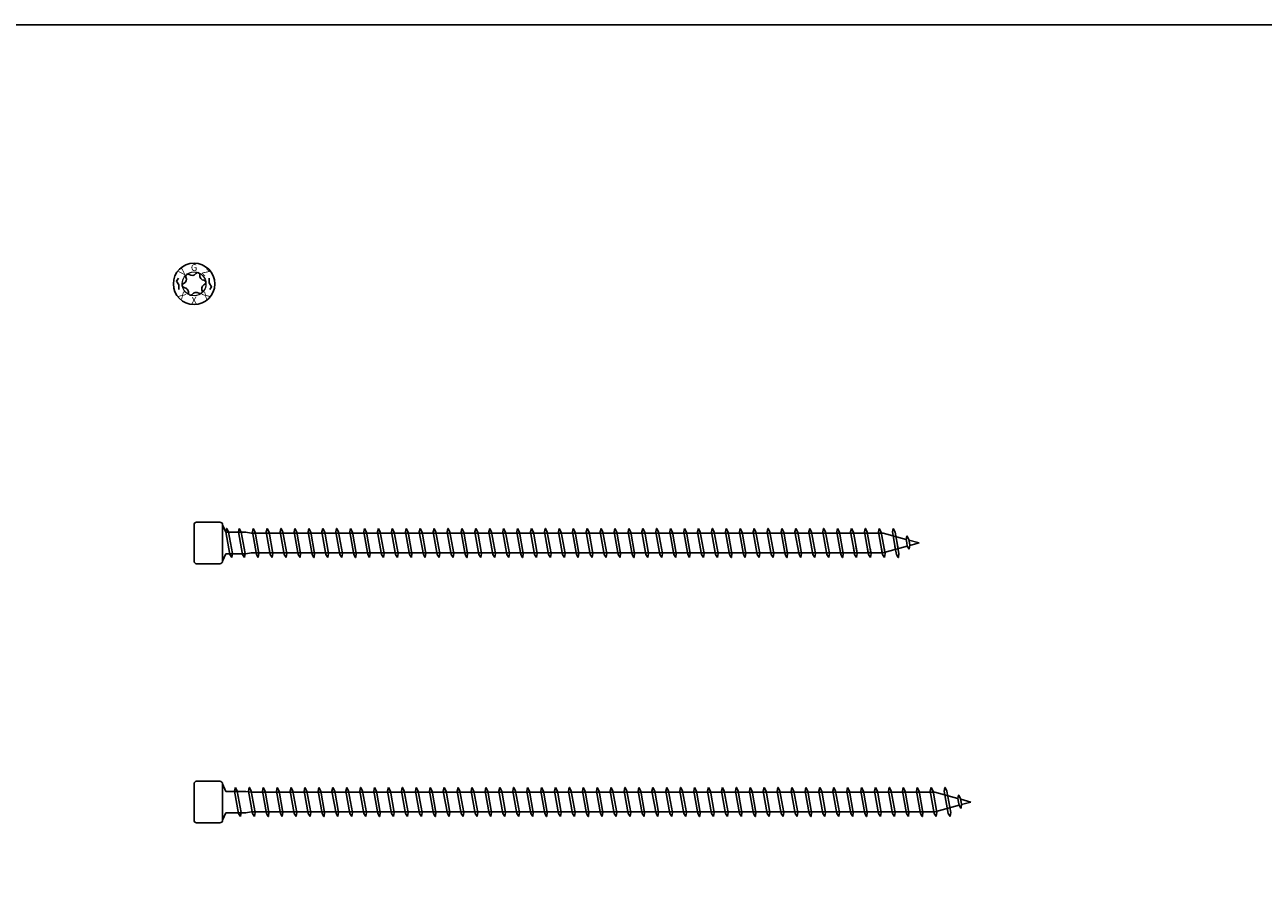
# Model space of a CAD drawing. Units: millimetres. Extents: x 0 to 4177, y -450 to 900.
# Drawn here: x 717 to 956, y 731 to 900 of the extents above; entities that cross this region are included whole.
import ezdxf
from ezdxf.enums import TextEntityAlignment as Align

# ---------------------------------------------------------------- set-up
doc = ezdxf.new("R2010")
doc.units = ezdxf.units.MM
doc.layers.add('_RB_product', color=7, linetype='Continuous')
doc.styles.add('hbs', font='simplex.shx', dxfattribs={"height": 3.5})

# ---------------------------------------------------------------- blocks, each defined once
blk = doc.blocks.new('*U52')
at = {"layer": '_RB_product'}
for p, q in [((0, 0), (0, 3.5)), ((0.5, 4), (5, 4)), ((6.14, 2.07), (5.5, 3.5)), ((5.5, 3.5), (5.5, 0)), ((6.29, 2.8), (6.14, 2.13)), ((6.29, 2.8), (6.31, 2.8)), ((6.31, 2.8), (6.67, 2.1)), ((8.72, 2.8), (8.57, 2.13)), ((8.72, 2.8), (8.74, 2.8)), ((8.74, 2.8), (9.1, 2.1)), ((11.41, 2.8), (11.26, 2.13)), ((11.41, 2.8), (11.42, 2.8)), ((11.42, 2.8), (11.79, 2.1)), ((14.1, 2.8), (13.94, 2.13)), ((14.1, 2.8), (14.11, 2.8)), ((14.11, 2.8), (14.47, 2.1)), ((16.78, 2.8), (16.63, 2.13)), ((16.78, 2.8), (16.79, 2.8)), ((16.79, 2.8), (17.16, 2.1)), ((19.47, 2.8), (19.32, 2.13)), ((19.47, 2.8), (19.48, 2.8)), ((19.48, 2.8), (19.84, 2.1)), ((22.15, 2.8), (22, 2.13)), ((22.15, 2.8), (22.17, 2.8)), ((22.17, 2.8), (22.53, 2.1)), ((24.84, 2.8), (24.69, 2.13)), ((24.84, 2.8), (24.85, 2.8)), ((24.85, 2.8), (25.22, 2.1)), ((27.53, 2.8), (27.38, 2.13)), ((27.53, 2.8), (27.54, 2.8)), ((27.54, 2.8), (27.9, 2.1)), ((30.21, 2.8), (30.06, 2.13)), ((30.21, 2.8), (30.23, 2.8)), ((30.23, 2.8), (30.59, 2.1)), ((32.9, 2.8), (32.75, 2.13)), ((32.9, 2.8), (32.91, 2.8)), ((32.91, 2.8), (33.28, 2.1)), ((35.59, 2.8), (35.43, 2.13)), ((35.59, 2.8), (35.6, 2.8)), ((35.6, 2.8), (35.96, 2.1)), ((38.27, 2.8), (38.12, 2.13)), ((38.27, 2.8), (38.28, 2.8)), ((38.28, 2.8), (38.65, 2.1)), ((40.96, 2.8), (40.81, 2.13)), ((40.96, 2.8), (40.97, 2.8)), ((40.97, 2.8), (41.33, 2.1)), ((43.64, 2.8), (43.49, 2.13)), ((43.64, 2.8), (43.66, 2.8)), ((43.66, 2.8), (44.02, 2.1)), ((46.33, 2.8), (46.18, 2.13)), ((46.33, 2.8), (46.34, 2.8)), ((46.34, 2.8), (46.71, 2.1)), ((49.02, 2.8), (48.87, 2.13)), ((49.02, 2.8), (49.03, 2.8)), ((49.03, 2.8), (49.39, 2.1)), ((51.7, 2.8), (51.55, 2.13)), ((51.7, 2.8), (51.72, 2.8)), ((51.72, 2.8), (52.08, 2.1)), ((54.39, 2.8), (54.24, 2.13)), ((54.39, 2.8), (54.4, 2.8)), ((54.4, 2.8), (54.77, 2.1)), ((57.08, 2.8), (56.92, 2.13)), ((57.08, 2.8), (57.09, 2.8)), ((57.09, 2.8), (57.45, 2.1)), ((59.76, 2.8), (59.61, 2.13)), ((59.76, 2.8), (59.77, 2.8)), ((59.77, 2.8), (60.14, 2.1)), ((62.45, 2.8), (62.3, 2.13)), ((62.45, 2.8), (62.46, 2.8)), ((62.46, 2.8), (62.82, 2.1)), ((65.13, 2.8), (64.98, 2.13)), ((65.13, 2.8), (65.15, 2.8)), ((65.15, 2.8), (65.51, 2.1)), ((67.82, 2.8), (67.67, 2.13)), ((67.82, 2.8), (67.83, 2.8)), ((67.83, 2.8), (68.2, 2.1)), ((70.51, 2.8), (70.36, 2.13)), ((70.51, 2.8), (70.52, 2.8)), ((70.52, 2.8), (70.88, 2.1)), ((73.19, 2.8), (73.04, 2.13)), ((73.19, 2.8), (73.21, 2.8)), ((73.21, 2.8), (73.57, 2.1)), ((75.88, 2.8), (75.73, 2.13)), ((75.88, 2.8), (75.89, 2.8)), ((75.89, 2.8), (76.26, 2.1)), ((78.57, 2.8), (78.41, 2.13)), ((78.57, 2.8), (78.58, 2.8)), ((78.58, 2.8), (78.94, 2.1)), ((81.25, 2.8), (81.1, 2.13)), ((81.25, 2.8), (81.26, 2.8)), ((81.26, 2.8), (81.63, 2.1)), ((83.94, 2.8), (83.79, 2.13)), ((83.94, 2.8), (83.95, 2.8)), ((83.95, 2.8), (84.31, 2.1)), ((86.62, 2.8), (86.47, 2.13)), ((86.62, 2.8), (86.64, 2.8)), ((86.64, 2.8), (87, 2.1)), ((89.31, 2.8), (89.16, 2.13)), ((89.31, 2.8), (89.32, 2.8)), ((89.32, 2.8), (89.69, 2.1)), ((92, 2.8), (91.85, 2.13)), ((92, 2.8), (92.01, 2.8)), ((92.01, 2.8), (92.37, 2.1)), ((94.68, 2.8), (94.53, 2.13)), ((94.68, 2.8), (94.7, 2.8)), ((94.7, 2.8), (95.06, 2.1)), ((97.37, 2.8), (97.22, 2.13)), ((97.37, 2.8), (97.38, 2.8)), ((97.38, 2.8), (97.74, 2.1)), ((100.06, 2.8), (99.9, 2.13)), ((100.06, 2.8), (100.07, 2.8)), ((100.07, 2.8), (100.43, 2.1)), ((102.74, 2.8), (102.59, 2.13)), ((102.74, 2.8), (102.75, 2.8)), ((102.75, 2.8), (103.12, 2.1)), ((105.43, 2.8), (105.28, 2.13)), ((105.43, 2.8), (105.44, 2.8)), ((105.44, 2.8), (105.8, 2.1)), ((108.11, 2.8), (107.96, 2.13)), ((108.11, 2.8), (108.13, 2.8)), ((108.13, 2.8), (108.49, 2.1)), ((110.8, 2.8), (110.65, 2.13)), ((110.8, 2.8), (110.81, 2.8)), ((110.81, 2.8), (111.18, 2.1)), ((113.49, 2.8), (113.34, 2.13)), ((113.49, 2.8), (113.5, 2.8)), ((113.5, 2.8), (113.86, 2.1)), ((116.17, 2.8), (116.02, 2.13)), ((116.17, 2.8), (116.19, 2.8)), ((116.19, 2.8), (116.55, 2.1)), ((118.86, 2.8), (118.71, 2.13)), ((118.86, 2.8), (118.87, 2.8)), ((118.87, 2.8), (119.23, 2.1)), ((121.54, 2.8), (121.39, 2.13)), ((121.54, 2.8), (121.56, 2.8)), ((121.56, 2.8), (121.92, 2.1)), ((124.23, 2.8), (124.08, 2.13)), ((124.23, 2.8), (124.24, 2.8)), ((124.24, 2.8), (124.61, 2.1)), ((126.92, 2.8), (126.77, 2.13)), ((126.92, 2.8), (126.93, 2.8)), ((126.93, 2.8), (127.29, 2.1)), ((129.6, 2.8), (129.45, 2.13)), ((129.6, 2.8), (129.62, 2.8)), ((129.62, 2.8), (129.98, 2.1)), ((132.29, 2.8), (132.14, 2.13)), ((132.29, 2.8), (132.3, 2.8)), ((132.3, 2.8), (132.67, 2.1)), ((134.98, 2.8), (134.82, 2.13)), ((134.98, 2.8), (134.99, 2.8)), ((134.99, 2.8), (135.35, 2.1)), ((0, 0), (0, -3.5)), ((6.14, 2.13), (6.92, -2.22)), ((10, 2.07), (6.14, 2.07)), ((6.67, 2.1), (7.41, -2.02)), ((8.57, 2.13), (9.35, -2.22)), ((9.1, 2.1), (9.84, -2.02)), ((11, 1.9), (10, 2.07)), ((133.02, 1.9), (11, 1.9)), ((11.26, 2.13), (12.03, -2.22)), ((11.79, 2.1), (12.52, -2.02)), ((13.94, 2.13), (14.72, -2.22)), ((14.47, 2.1), (15.21, -2.02)), ((16.63, 2.13), (17.41, -2.22)), ((17.16, 2.1), (17.89, -2.02)), ((19.32, 2.13), (20.09, -2.22)), ((19.84, 2.1), (20.58, -2.02)), ((22, 2.13), (22.78, -2.22)), ((22.53, 2.1), (23.27, -2.02)), ((24.69, 2.13), (25.47, -2.22)), ((25.22, 2.1), (25.95, -2.02)), ((27.38, 2.13), (28.15, -2.22)), ((27.9, 2.1), (28.64, -2.02)), ((30.06, 2.13), (30.84, -2.22)), ((30.59, 2.1), (31.32, -2.02)), ((32.75, 2.13), (33.52, -2.22)), ((33.28, 2.1), (34.01, -2.02)), ((35.43, 2.13), (36.21, -2.22)), ((35.96, 2.1), (36.7, -2.02)), ((38.12, 2.13), (38.9, -2.22)), ((38.65, 2.1), (39.38, -2.02)), ((40.81, 2.13), (41.58, -2.22)), ((41.33, 2.1), (42.07, -2.02)), ((43.49, 2.13), (44.27, -2.22)), ((44.02, 2.1), (44.76, -2.02)), ((46.18, 2.13), (46.96, -2.22)), ((46.71, 2.1), (47.44, -2.02)), ((48.87, 2.13), (49.64, -2.22)), ((49.39, 2.1), (50.13, -2.02)), ((51.55, 2.13), (52.33, -2.22)), ((52.08, 2.1), (52.81, -2.02)), ((54.24, 2.13), (55.01, -2.22)), ((54.77, 2.1), (55.5, -2.02)), ((56.92, 2.13), (57.7, -2.22)), ((57.45, 2.1), (58.19, -2.02)), ((59.61, 2.13), (60.39, -2.22)), ((60.14, 2.1), (60.87, -2.02)), ((62.3, 2.13), (63.07, -2.22)), ((62.82, 2.1), (63.56, -2.02)), ((64.98, 2.13), (65.76, -2.22)), ((65.51, 2.1), (66.25, -2.02)), ((67.67, 2.13), (68.44, -2.22)), ((68.2, 2.1), (68.93, -2.02)), ((70.36, 2.13), (71.13, -2.22)), ((70.88, 2.1), (71.62, -2.02)), ((73.04, 2.13), (73.82, -2.22)), ((73.57, 2.1), (74.3, -2.02)), ((75.73, 2.13), (76.5, -2.22)), ((76.26, 2.1), (76.99, -2.02)), ((78.41, 2.13), (79.19, -2.22)), ((78.94, 2.1), (79.68, -2.02)), ((81.1, 2.13), (81.88, -2.22)), ((81.63, 2.1), (82.36, -2.02)), ((83.79, 2.13), (84.56, -2.22)), ((84.31, 2.1), (85.05, -2.02)), ((86.47, 2.13), (87.25, -2.22)), ((87, 2.1), (87.74, -2.02)), ((89.16, 2.13), (89.93, -2.22)), ((89.69, 2.1), (90.42, -2.02)), ((91.85, 2.13), (92.62, -2.22)), ((92.37, 2.1), (93.11, -2.02)), ((94.53, 2.13), (95.31, -2.22)), ((95.06, 2.1), (95.79, -2.02)), ((97.22, 2.13), (97.99, -2.22)), ((97.74, 2.1), (98.48, -2.02)), ((99.9, 2.13), (100.68, -2.22)), ((100.43, 2.1), (101.17, -2.02)), ((102.59, 2.13), (103.37, -2.22)), ((103.12, 2.1), (103.85, -2.02)), ((105.28, 2.13), (106.05, -2.22)), ((105.8, 2.1), (106.54, -2.02)), ((107.96, 2.13), (108.74, -2.22)), ((108.49, 2.1), (109.23, -2.02)), ((110.65, 2.13), (111.42, -2.22)), ((111.18, 2.1), (111.91, -2.02)), ((113.34, 2.13), (114.11, -2.22)), ((113.86, 2.1), (114.6, -2.02)), ((116.02, 2.13), (116.8, -2.22)), ((116.55, 2.1), (117.28, -2.02)), ((118.71, 2.13), (119.48, -2.22)), ((119.23, 2.1), (119.97, -2.02)), ((121.39, 2.13), (122.17, -2.22)), ((121.92, 2.1), (122.66, -2.02)), ((124.08, 2.13), (124.86, -2.22)), ((124.61, 2.1), (125.34, -2.02)), ((126.77, 2.13), (127.49, -1.9)), ((127.29, 2.1), (128.01, -1.9)), ((129.45, 2.13), (130.17, -1.9)), ((129.98, 2.1), (130.69, -1.9)), ((132.14, 2.13), (132.86, -1.9)), ((132.67, 2.1), (133.36, -1.8)), ((137.47, 0.68), (133.02, 1.9)), ((134.82, 2.13), (135.43, -1.24)), ((135.35, 2.1), (135.92, -1.1)), ((137.62, 1.35), (137.47, 0.68)), ((137.47, 0.68), (137.59, 0)), ((137.7, -0.62), (137.59, 0)), ((137.64, 1.35), (137.62, 1.35)), ((137.64, 1.35), (138, 0.65)), ((138, 0.65), (138.11, 0)), ((140, 0), (138.02, 0.53)), ((138.19, -0.42), (138.11, 0)), ((140, 0), (138.18, -0.49)), ((5.5, -3.5), (5.5, 0)), ((6.14, -2.07), (5.5, -3.5)), ((10, -2.07), (6.14, -2.07)), ((7.28, -2.8), (6.92, -2.22)), ((7.3, -2.8), (7.41, -2.02)), ((9.71, -2.8), (9.35, -2.22)), ((9.72, -2.8), (9.84, -2.02)), ((11, -1.9), (10, -2.07)), ((133.01, -1.9), (11, -1.9)), ((12.4, -2.8), (12.03, -2.22)), ((12.41, -2.8), (12.52, -2.02)), ((15.08, -2.8), (14.72, -2.22)), ((15.1, -2.8), (15.21, -2.02)), ((17.77, -2.8), (17.41, -2.22)), ((17.78, -2.8), (17.89, -2.02)), ((20.46, -2.8), (20.09, -2.22)), ((20.47, -2.8), (20.58, -2.02)), ((23.14, -2.8), (22.78, -2.22)), ((23.16, -2.8), (23.27, -2.02)), ((25.83, -2.8), (25.47, -2.22)), ((25.84, -2.8), (25.95, -2.02)), ((28.52, -2.8), (28.15, -2.22)), ((28.53, -2.8), (28.64, -2.02)), ((31.2, -2.8), (30.84, -2.22)), ((31.21, -2.8), (31.32, -2.02)), ((33.89, -2.8), (33.52, -2.22)), ((33.9, -2.8), (34.01, -2.02)), ((36.57, -2.8), (36.21, -2.22)), ((36.59, -2.8), (36.7, -2.02)), ((39.26, -2.8), (38.9, -2.22)), ((39.27, -2.8), (39.38, -2.02)), ((41.95, -2.8), (41.58, -2.22)), ((41.96, -2.8), (42.07, -2.02)), ((44.63, -2.8), (44.27, -2.22)), ((44.65, -2.8), (44.76, -2.02)), ((47.32, -2.8), (46.96, -2.22)), ((47.33, -2.8), (47.44, -2.02)), ((50.01, -2.8), (49.64, -2.22)), ((50.02, -2.8), (50.13, -2.02)), ((52.69, -2.8), (52.33, -2.22)), ((52.7, -2.8), (52.81, -2.02)), ((55.38, -2.8), (55.01, -2.22)), ((55.39, -2.8), (55.5, -2.02)), ((58.06, -2.8), (57.7, -2.22)), ((58.08, -2.8), (58.19, -2.02)), ((60.75, -2.8), (60.39, -2.22)), ((60.76, -2.8), (60.87, -2.02)), ((63.44, -2.8), (63.07, -2.22)), ((63.45, -2.8), (63.56, -2.02)), ((66.12, -2.8), (65.76, -2.22)), ((66.14, -2.8), (66.25, -2.02)), ((68.81, -2.8), (68.44, -2.22)), ((68.82, -2.8), (68.93, -2.02)), ((71.5, -2.8), (71.13, -2.22)), ((71.51, -2.8), (71.62, -2.02)), ((74.18, -2.8), (73.82, -2.22)), ((74.19, -2.8), (74.3, -2.02)), ((76.87, -2.8), (76.5, -2.22)), ((76.88, -2.8), (76.99, -2.02)), ((79.55, -2.8), (79.19, -2.22)), ((79.57, -2.8), (79.68, -2.02)), ((82.24, -2.8), (81.88, -2.22)), ((82.25, -2.8), (82.36, -2.02)), ((84.93, -2.8), (84.56, -2.22)), ((84.94, -2.8), (85.05, -2.02)), ((87.61, -2.8), (87.25, -2.22)), ((87.63, -2.8), (87.74, -2.02)), ((90.3, -2.8), (89.93, -2.22)), ((90.31, -2.8), (90.42, -2.02)), ((92.99, -2.8), (92.62, -2.22)), ((93, -2.8), (93.11, -2.02)), ((95.67, -2.8), (95.31, -2.22)), ((95.68, -2.8), (95.79, -2.02)), ((98.36, -2.8), (97.99, -2.22)), ((98.37, -2.8), (98.48, -2.02)), ((101.04, -2.8), (100.68, -2.22)), ((101.06, -2.8), (101.17, -2.02)), ((103.73, -2.8), (103.37, -2.22)), ((103.74, -2.8), (103.85, -2.02)), ((106.42, -2.8), (106.05, -2.22)), ((106.43, -2.8), (106.54, -2.02)), ((109.1, -2.8), (108.74, -2.22)), ((109.12, -2.8), (109.23, -2.02)), ((111.79, -2.8), (111.42, -2.22)), ((111.8, -2.8), (111.91, -2.02)), ((114.47, -2.8), (114.11, -2.22)), ((114.49, -2.8), (114.6, -2.02)), ((117.16, -2.8), (116.8, -2.22)), ((117.17, -2.8), (117.28, -2.02)), ((119.85, -2.8), (119.48, -2.22)), ((119.86, -2.8), (119.97, -2.02)), ((122.53, -2.8), (122.17, -2.22)), ((122.55, -2.8), (122.66, -2.02)), ((125.22, -2.8), (124.86, -2.22)), ((125.23, -2.8), (125.34, -2.02)), ((127.23, -0.46), (127.54, -2.22)), ((127.91, -2.8), (127.54, -2.22)), ((127.77, -0.6), (128.03, -2.02)), ((127.92, -2.8), (128.03, -2.02)), ((130.01, -0.98), (130.23, -2.22)), ((130.59, -2.8), (130.23, -2.22)), ((130.54, -1.02), (130.72, -2.02)), ((130.61, -2.8), (130.72, -2.02)), ((132.7, -1.03), (132.91, -2.22)), ((133.28, -2.8), (132.91, -2.22)), ((137.7, -0.62), (133.01, -1.9)), ((133.22, -0.99), (133.4, -2.02)), ((133.29, -2.8), (133.4, -2.02)), ((135.32, -0.67), (135.6, -2.22)), ((135.96, -2.8), (135.6, -2.22)), ((135.82, -0.55), (136.09, -2.02)), ((135.98, -2.8), (136.09, -2.02)), ((137.61, -0.11), (137.68, -0.51)), ((138.07, -1.2), (137.7, -0.62)), ((138.08, -1.2), (138.07, -1.2)), ((138.08, -1.2), (138.19, -0.42)), ((0.5, -4), (5, -4)), ((7.3, -2.8), (7.28, -2.8)), ((9.72, -2.8), (9.71, -2.8)), ((12.41, -2.8), (12.4, -2.8)), ((15.1, -2.8), (15.08, -2.8)), ((17.78, -2.8), (17.77, -2.8)), ((20.47, -2.8), (20.46, -2.8)), ((23.16, -2.8), (23.14, -2.8)), ((25.84, -2.8), (25.83, -2.8)), ((28.53, -2.8), (28.52, -2.8)), ((31.21, -2.8), (31.2, -2.8)), ((33.9, -2.8), (33.89, -2.8)), ((36.59, -2.8), (36.57, -2.8)), ((39.27, -2.8), (39.26, -2.8)), ((41.96, -2.8), (41.95, -2.8)), ((44.65, -2.8), (44.63, -2.8)), ((47.33, -2.8), (47.32, -2.8)), ((50.02, -2.8), (50.01, -2.8)), ((52.7, -2.8), (52.69, -2.8)), ((55.39, -2.8), (55.38, -2.8)), ((58.08, -2.8), (58.06, -2.8)), ((60.76, -2.8), (60.75, -2.8)), ((63.45, -2.8), (63.44, -2.8)), ((66.14, -2.8), (66.12, -2.8)), ((68.82, -2.8), (68.81, -2.8)), ((71.51, -2.8), (71.5, -2.8)), ((74.19, -2.8), (74.18, -2.8)), ((76.88, -2.8), (76.87, -2.8)), ((79.57, -2.8), (79.55, -2.8)), ((82.25, -2.8), (82.24, -2.8)), ((84.94, -2.8), (84.93, -2.8)), ((87.63, -2.8), (87.61, -2.8)), ((90.31, -2.8), (90.3, -2.8)), ((93, -2.8), (92.99, -2.8)), ((95.68, -2.8), (95.67, -2.8)), ((98.37, -2.8), (98.36, -2.8)), ((101.06, -2.8), (101.04, -2.8)), ((103.74, -2.8), (103.73, -2.8)), ((106.43, -2.8), (106.42, -2.8)), ((109.12, -2.8), (109.1, -2.8)), ((111.8, -2.8), (111.79, -2.8)), ((114.49, -2.8), (114.47, -2.8)), ((117.17, -2.8), (117.16, -2.8)), ((119.86, -2.8), (119.85, -2.8)), ((122.55, -2.8), (122.53, -2.8)), ((125.23, -2.8), (125.22, -2.8)), ((127.92, -2.8), (127.91, -2.8)), ((130.61, -2.8), (130.59, -2.8)), ((133.29, -2.8), (133.28, -2.8)), ((135.98, -2.8), (135.96, -2.8))]:
    blk.add_line(p, q, dxfattribs=at)
for centre, start, end in [((0.5, 3.5), 90, 180), ((5, 3.5), 0, 90), ((0.5, -3.5), 180, 270), ((5, -3.5), 270, 0)]:
    blk.add_arc(centre, 0.5, start, end, dxfattribs=at)
blk = doc.blocks.new('VGZEVO_HEAD_5.6')
for points in [[(-3.03, 1.1), (-3.39, 0.55), (-2.91, -0.18), (-2.91, -1.1)], [(3.03, -1.1), (3.39, -0.55), (2.91, 0.18), (2.91, 1.1)]]:
    blk.add_lwpolyline(points)
at = {"layer": '_RB_product'}
blk.add_lwpolyline([(1.09, 1.71, 0.407089), (1.91, 0.7, -0.766356), (2.05, -0.08, 0.419935), (1.57, -1.32, -0.766356), (0.93, -1.8, 0.413497), (-0.36, -2.02, -0.74696), (-1.1, -1.73, 0.419935), (-1.93, -0.7, -0.74696), (-2.05, 0.08, 0.413497), (-1.56, 1.3, -0.766356), (-0.95, 1.81, 0.413497), (0.35, 2, -0.786121)], format="xyb", close=True, dxfattribs=at)
blk.add_circle((0, 0), 4, dxfattribs=at)
at = {"layer": '_RB_product', "lineweight": 5}
blk.add_circle((0, 0), 2.3, dxfattribs=at)
at = {"layer": '_RB_product', "style": 'hbs'}
for s, rotation, p in [('V', 45.2128, (-2.23, 2.23)), ('G', 0.2128, (0, 3.15)), ('Z', 315.2128, (2.23, 2.23)), ('X', 315.2128, (-2.23, -2.23)), ('X', 45.2128, (2.23, -2.23)), ('X', 0.2128, (0, -3.15))]:
    blk.add_text(s, height=1.3, rotation=rotation, dxfattribs=at).set_placement(p, align=Align.MIDDLE_CENTER)
blk = doc.blocks.new('*U69')
at = {"layer": '_RB_product'}
for p, q in [((0, 0), (0, 3.5)), ((0.5, 4), (5, 4)), ((6.14, 2.07), (5.5, 3.5)), ((5.5, 3.5), (5.5, 0)), ((7.98, 2.8), (7.83, 2.13)), ((7.98, 2.8), (7.99, 2.8)), ((7.99, 2.8), (8.35, 2.1)), ((10.66, 2.8), (10.51, 2.13)), ((10.66, 2.8), (10.68, 2.8)), ((10.68, 2.8), (11.04, 2.1)), ((13.35, 2.8), (13.2, 2.13)), ((13.35, 2.8), (13.36, 2.8)), ((13.36, 2.8), (13.73, 2.1)), ((16.04, 2.8), (15.89, 2.13)), ((16.04, 2.8), (16.05, 2.8)), ((16.05, 2.8), (16.41, 2.1)), ((18.72, 2.8), (18.57, 2.13)), ((18.72, 2.8), (18.74, 2.8)), ((18.74, 2.8), (19.1, 2.1)), ((21.41, 2.8), (21.26, 2.13)), ((21.41, 2.8), (21.42, 2.8)), ((21.42, 2.8), (21.79, 2.1)), ((24.1, 2.8), (23.94, 2.13)), ((24.1, 2.8), (24.11, 2.8)), ((24.11, 2.8), (24.47, 2.1)), ((26.78, 2.8), (26.63, 2.13)), ((26.78, 2.8), (26.79, 2.8)), ((26.79, 2.8), (27.16, 2.1)), ((29.47, 2.8), (29.32, 2.13)), ((29.47, 2.8), (29.48, 2.8)), ((29.48, 2.8), (29.84, 2.1)), ((32.15, 2.8), (32, 2.13)), ((32.15, 2.8), (32.17, 2.8)), ((32.17, 2.8), (32.53, 2.1)), ((34.84, 2.8), (34.69, 2.13)), ((34.84, 2.8), (34.85, 2.8)), ((34.85, 2.8), (35.22, 2.1)), ((37.53, 2.8), (37.38, 2.13)), ((37.53, 2.8), (37.54, 2.8)), ((37.54, 2.8), (37.9, 2.1)), ((40.21, 2.8), (40.06, 2.13)), ((40.21, 2.8), (40.23, 2.8)), ((40.23, 2.8), (40.59, 2.1)), ((42.9, 2.8), (42.75, 2.13)), ((42.9, 2.8), (42.91, 2.8)), ((42.91, 2.8), (43.28, 2.1)), ((45.59, 2.8), (45.43, 2.13)), ((45.59, 2.8), (45.6, 2.8)), ((45.6, 2.8), (45.96, 2.1)), ((48.27, 2.8), (48.12, 2.13)), ((48.27, 2.8), (48.28, 2.8)), ((48.28, 2.8), (48.65, 2.1)), ((50.96, 2.8), (50.81, 2.13)), ((50.96, 2.8), (50.97, 2.8)), ((50.97, 2.8), (51.33, 2.1)), ((53.64, 2.8), (53.49, 2.13)), ((53.64, 2.8), (53.66, 2.8)), ((53.66, 2.8), (54.02, 2.1)), ((56.33, 2.8), (56.18, 2.13)), ((56.33, 2.8), (56.34, 2.8)), ((56.34, 2.8), (56.71, 2.1)), ((59.02, 2.8), (58.87, 2.13)), ((59.02, 2.8), (59.03, 2.8)), ((59.03, 2.8), (59.39, 2.1)), ((61.7, 2.8), (61.55, 2.13)), ((61.7, 2.8), (61.72, 2.8)), ((61.72, 2.8), (62.08, 2.1)), ((64.39, 2.8), (64.24, 2.13)), ((64.39, 2.8), (64.4, 2.8)), ((64.4, 2.8), (64.77, 2.1)), ((67.08, 2.8), (66.92, 2.13)), ((67.08, 2.8), (67.09, 2.8)), ((67.09, 2.8), (67.45, 2.1)), ((69.76, 2.8), (69.61, 2.13)), ((69.76, 2.8), (69.77, 2.8)), ((69.77, 2.8), (70.14, 2.1)), ((72.45, 2.8), (72.3, 2.13)), ((72.45, 2.8), (72.46, 2.8)), ((72.46, 2.8), (72.82, 2.1)), ((75.13, 2.8), (74.98, 2.13)), ((75.13, 2.8), (75.15, 2.8)), ((75.15, 2.8), (75.51, 2.1)), ((77.82, 2.8), (77.67, 2.13)), ((77.82, 2.8), (77.83, 2.8)), ((77.83, 2.8), (78.2, 2.1)), ((80.51, 2.8), (80.36, 2.13)), ((80.51, 2.8), (80.52, 2.8)), ((80.52, 2.8), (80.88, 2.1)), ((83.19, 2.8), (83.04, 2.13)), ((83.19, 2.8), (83.21, 2.8)), ((83.21, 2.8), (83.57, 2.1)), ((85.88, 2.8), (85.73, 2.13)), ((85.88, 2.8), (85.89, 2.8)), ((85.89, 2.8), (86.26, 2.1)), ((88.57, 2.8), (88.41, 2.13)), ((88.57, 2.8), (88.58, 2.8)), ((88.58, 2.8), (88.94, 2.1)), ((91.25, 2.8), (91.1, 2.13)), ((91.25, 2.8), (91.26, 2.8)), ((91.26, 2.8), (91.63, 2.1)), ((93.94, 2.8), (93.79, 2.13)), ((93.94, 2.8), (93.95, 2.8)), ((93.95, 2.8), (94.31, 2.1)), ((96.62, 2.8), (96.47, 2.13)), ((96.62, 2.8), (96.64, 2.8)), ((96.64, 2.8), (97, 2.1)), ((99.31, 2.8), (99.16, 2.13)), ((99.31, 2.8), (99.32, 2.8)), ((99.32, 2.8), (99.69, 2.1)), ((102, 2.8), (101.85, 2.13)), ((102, 2.8), (102.01, 2.8)), ((102.01, 2.8), (102.37, 2.1)), ((104.68, 2.8), (104.53, 2.13)), ((104.68, 2.8), (104.7, 2.8)), ((104.7, 2.8), (105.06, 2.1)), ((107.37, 2.8), (107.22, 2.13)), ((107.37, 2.8), (107.38, 2.8)), ((107.38, 2.8), (107.74, 2.1)), ((110.06, 2.8), (109.9, 2.13)), ((110.06, 2.8), (110.07, 2.8)), ((110.07, 2.8), (110.43, 2.1)), ((112.74, 2.8), (112.59, 2.13)), ((112.74, 2.8), (112.75, 2.8)), ((112.75, 2.8), (113.12, 2.1)), ((115.43, 2.8), (115.28, 2.13)), ((115.43, 2.8), (115.44, 2.8)), ((115.44, 2.8), (115.8, 2.1)), ((118.11, 2.8), (117.96, 2.13)), ((118.11, 2.8), (118.13, 2.8)), ((118.13, 2.8), (118.49, 2.1)), ((120.8, 2.8), (120.65, 2.13)), ((120.8, 2.8), (120.81, 2.8)), ((120.81, 2.8), (121.18, 2.1)), ((123.49, 2.8), (123.34, 2.13)), ((123.49, 2.8), (123.5, 2.8)), ((123.5, 2.8), (123.86, 2.1)), ((126.17, 2.8), (126.02, 2.13)), ((126.17, 2.8), (126.19, 2.8)), ((126.19, 2.8), (126.55, 2.1)), ((128.86, 2.8), (128.71, 2.13)), ((128.86, 2.8), (128.87, 2.8)), ((128.87, 2.8), (129.23, 2.1)), ((131.54, 2.8), (131.39, 2.13)), ((131.54, 2.8), (131.56, 2.8)), ((131.56, 2.8), (131.92, 2.1)), ((134.23, 2.8), (134.08, 2.13)), ((134.23, 2.8), (134.24, 2.8)), ((134.24, 2.8), (134.61, 2.1)), ((136.92, 2.8), (136.77, 2.13)), ((136.92, 2.8), (136.93, 2.8)), ((136.93, 2.8), (137.29, 2.1)), ((139.6, 2.8), (139.45, 2.13)), ((139.6, 2.8), (139.62, 2.8)), ((139.62, 2.8), (139.98, 2.1)), ((142.29, 2.8), (142.14, 2.13)), ((142.29, 2.8), (142.3, 2.8)), ((142.3, 2.8), (142.67, 2.1)), ((144.98, 2.8), (144.82, 2.13)), ((144.98, 2.8), (144.99, 2.8)), ((144.99, 2.8), (145.35, 2.1)), ((0, 0), (0, -3.5)), ((10, 2.07), (6.14, 2.07)), ((7.83, 2.13), (8.6, -2.22)), ((8.35, 2.1), (9.09, -2.02)), ((11, 1.9), (10, 2.07)), ((10.51, 2.13), (11.29, -2.22)), ((143.02, 1.9), (11, 1.9)), ((11.04, 2.1), (11.78, -2.02)), ((13.2, 2.13), (13.98, -2.22)), ((13.73, 2.1), (14.46, -2.02)), ((15.89, 2.13), (16.66, -2.22)), ((16.41, 2.1), (17.15, -2.02)), ((18.57, 2.13), (19.35, -2.22)), ((19.1, 2.1), (19.84, -2.02)), ((21.26, 2.13), (22.03, -2.22)), ((21.79, 2.1), (22.52, -2.02)), ((23.94, 2.13), (24.72, -2.22)), ((24.47, 2.1), (25.21, -2.02)), ((26.63, 2.13), (27.41, -2.22)), ((27.16, 2.1), (27.89, -2.02)), ((29.32, 2.13), (30.09, -2.22)), ((29.84, 2.1), (30.58, -2.02)), ((32, 2.13), (32.78, -2.22)), ((32.53, 2.1), (33.27, -2.02)), ((34.69, 2.13), (35.47, -2.22)), ((35.22, 2.1), (35.95, -2.02)), ((37.38, 2.13), (38.15, -2.22)), ((37.9, 2.1), (38.64, -2.02)), ((40.06, 2.13), (40.84, -2.22)), ((40.59, 2.1), (41.32, -2.02)), ((42.75, 2.13), (43.52, -2.22)), ((43.28, 2.1), (44.01, -2.02)), ((45.43, 2.13), (46.21, -2.22)), ((45.96, 2.1), (46.7, -2.02)), ((48.12, 2.13), (48.9, -2.22)), ((48.65, 2.1), (49.38, -2.02)), ((50.81, 2.13), (51.58, -2.22)), ((51.33, 2.1), (52.07, -2.02)), ((53.49, 2.13), (54.27, -2.22)), ((54.02, 2.1), (54.76, -2.02)), ((56.18, 2.13), (56.96, -2.22)), ((56.71, 2.1), (57.44, -2.02)), ((58.87, 2.13), (59.64, -2.22)), ((59.39, 2.1), (60.13, -2.02)), ((61.55, 2.13), (62.33, -2.22)), ((62.08, 2.1), (62.81, -2.02)), ((64.24, 2.13), (65.01, -2.22)), ((64.77, 2.1), (65.5, -2.02)), ((66.92, 2.13), (67.7, -2.22)), ((67.45, 2.1), (68.19, -2.02)), ((69.61, 2.13), (70.39, -2.22)), ((70.14, 2.1), (70.87, -2.02)), ((72.3, 2.13), (73.07, -2.22)), ((72.82, 2.1), (73.56, -2.02)), ((74.98, 2.13), (75.76, -2.22)), ((75.51, 2.1), (76.25, -2.02)), ((77.67, 2.13), (78.44, -2.22)), ((78.2, 2.1), (78.93, -2.02)), ((80.36, 2.13), (81.13, -2.22)), ((80.88, 2.1), (81.62, -2.02)), ((83.04, 2.13), (83.82, -2.22)), ((83.57, 2.1), (84.3, -2.02)), ((85.73, 2.13), (86.5, -2.22)), ((86.26, 2.1), (86.99, -2.02)), ((88.41, 2.13), (89.19, -2.22)), ((88.94, 2.1), (89.68, -2.02)), ((91.1, 2.13), (91.88, -2.22)), ((91.63, 2.1), (92.36, -2.02)), ((93.79, 2.13), (94.56, -2.22)), ((94.31, 2.1), (95.05, -2.02)), ((96.47, 2.13), (97.25, -2.22)), ((97, 2.1), (97.74, -2.02)), ((99.16, 2.13), (99.93, -2.22)), ((99.69, 2.1), (100.42, -2.02)), ((101.85, 2.13), (102.62, -2.22)), ((102.37, 2.1), (103.11, -2.02)), ((104.53, 2.13), (105.31, -2.22)), ((105.06, 2.1), (105.79, -2.02)), ((107.22, 2.13), (107.99, -2.22)), ((107.74, 2.1), (108.48, -2.02)), ((109.9, 2.13), (110.68, -2.22)), ((110.43, 2.1), (111.17, -2.02)), ((112.59, 2.13), (113.37, -2.22)), ((113.12, 2.1), (113.85, -2.02)), ((115.28, 2.13), (116.05, -2.22)), ((115.8, 2.1), (116.54, -2.02)), ((117.96, 2.13), (118.74, -2.22)), ((118.49, 2.1), (119.23, -2.02)), ((120.65, 2.13), (121.42, -2.22)), ((121.18, 2.1), (121.91, -2.02)), ((123.34, 2.13), (124.11, -2.22)), ((123.86, 2.1), (124.6, -2.02)), ((126.02, 2.13), (126.8, -2.22)), ((126.55, 2.1), (127.28, -2.02)), ((128.71, 2.13), (129.48, -2.22)), ((129.23, 2.1), (129.97, -2.02)), ((131.39, 2.13), (132.17, -2.22)), ((131.92, 2.1), (132.66, -2.02)), ((134.08, 2.13), (134.86, -2.22)), ((134.61, 2.1), (135.34, -2.02)), ((136.77, 2.13), (137.54, -2.22)), ((137.29, 2.1), (138.03, -2.02)), ((139.45, 2.13), (140.23, -2.22)), ((139.98, 2.1), (140.72, -2.02)), ((142.14, 2.13), (142.91, -2.22)), ((142.67, 2.1), (143.4, -2.02)), ((147.47, 0.68), (143.02, 1.9)), ((144.82, 2.13), (145.6, -2.22)), ((145.35, 2.1), (146.09, -2.02)), ((147.62, 1.35), (147.47, 0.68)), ((147.47, 0.68), (147.59, 0)), ((147.7, -0.62), (147.59, 0)), ((147.64, 1.35), (147.62, 1.35)), ((147.64, 1.35), (148, 0.65)), ((148, 0.65), (148.11, 0)), ((150, 0), (148.02, 0.53)), ((148.19, -0.42), (148.11, 0)), ((150, 0), (148.18, -0.49)), ((5.5, -3.5), (5.5, 0)), ((6.14, -2.07), (5.5, -3.5)), ((10, -2.07), (6.14, -2.07)), ((8.97, -2.8), (8.6, -2.22)), ((8.98, -2.8), (9.09, -2.02)), ((11, -1.9), (10, -2.07)), ((143.01, -1.9), (11, -1.9)), ((11.65, -2.8), (11.29, -2.22)), ((11.67, -2.8), (11.78, -2.02)), ((14.34, -2.8), (13.98, -2.22)), ((14.35, -2.8), (14.46, -2.02)), ((17.03, -2.8), (16.66, -2.22)), ((17.04, -2.8), (17.15, -2.02)), ((19.71, -2.8), (19.35, -2.22)), ((19.72, -2.8), (19.84, -2.02)), ((22.4, -2.8), (22.03, -2.22)), ((22.41, -2.8), (22.52, -2.02)), ((25.08, -2.8), (24.72, -2.22)), ((25.1, -2.8), (25.21, -2.02)), ((27.77, -2.8), (27.41, -2.22)), ((27.78, -2.8), (27.89, -2.02)), ((30.46, -2.8), (30.09, -2.22)), ((30.47, -2.8), (30.58, -2.02)), ((33.14, -2.8), (32.78, -2.22)), ((33.16, -2.8), (33.27, -2.02)), ((35.83, -2.8), (35.47, -2.22)), ((35.84, -2.8), (35.95, -2.02)), ((38.52, -2.8), (38.15, -2.22)), ((38.53, -2.8), (38.64, -2.02)), ((41.2, -2.8), (40.84, -2.22)), ((41.21, -2.8), (41.32, -2.02)), ((43.89, -2.8), (43.52, -2.22)), ((43.9, -2.8), (44.01, -2.02)), ((46.57, -2.8), (46.21, -2.22)), ((46.59, -2.8), (46.7, -2.02)), ((49.26, -2.8), (48.9, -2.22)), ((49.27, -2.8), (49.38, -2.02)), ((51.95, -2.8), (51.58, -2.22)), ((51.96, -2.8), (52.07, -2.02)), ((54.63, -2.8), (54.27, -2.22)), ((54.65, -2.8), (54.76, -2.02)), ((57.32, -2.8), (56.96, -2.22)), ((57.33, -2.8), (57.44, -2.02)), ((60.01, -2.8), (59.64, -2.22)), ((60.02, -2.8), (60.13, -2.02)), ((62.69, -2.8), (62.33, -2.22)), ((62.7, -2.8), (62.81, -2.02)), ((65.38, -2.8), (65.01, -2.22)), ((65.39, -2.8), (65.5, -2.02)), ((68.06, -2.8), (67.7, -2.22)), ((68.08, -2.8), (68.19, -2.02)), ((70.75, -2.8), (70.39, -2.22)), ((70.76, -2.8), (70.87, -2.02)), ((73.44, -2.8), (73.07, -2.22)), ((73.45, -2.8), (73.56, -2.02)), ((76.12, -2.8), (75.76, -2.22)), ((76.14, -2.8), (76.25, -2.02)), ((78.81, -2.8), (78.44, -2.22)), ((78.82, -2.8), (78.93, -2.02)), ((81.5, -2.8), (81.13, -2.22)), ((81.51, -2.8), (81.62, -2.02)), ((84.18, -2.8), (83.82, -2.22)), ((84.19, -2.8), (84.3, -2.02)), ((86.87, -2.8), (86.5, -2.22)), ((86.88, -2.8), (86.99, -2.02)), ((89.55, -2.8), (89.19, -2.22)), ((89.57, -2.8), (89.68, -2.02)), ((92.24, -2.8), (91.88, -2.22)), ((92.25, -2.8), (92.36, -2.02)), ((94.93, -2.8), (94.56, -2.22)), ((94.94, -2.8), (95.05, -2.02)), ((97.61, -2.8), (97.25, -2.22)), ((97.63, -2.8), (97.74, -2.02)), ((100.3, -2.8), (99.93, -2.22)), ((100.31, -2.8), (100.42, -2.02)), ((102.99, -2.8), (102.62, -2.22)), ((103, -2.8), (103.11, -2.02)), ((105.67, -2.8), (105.31, -2.22)), ((105.68, -2.8), (105.79, -2.02)), ((108.36, -2.8), (107.99, -2.22)), ((108.37, -2.8), (108.48, -2.02)), ((111.04, -2.8), (110.68, -2.22)), ((111.06, -2.8), (111.17, -2.02)), ((113.73, -2.8), (113.37, -2.22)), ((113.74, -2.8), (113.85, -2.02)), ((116.42, -2.8), (116.05, -2.22)), ((116.43, -2.8), (116.54, -2.02)), ((119.1, -2.8), (118.74, -2.22)), ((119.12, -2.8), (119.23, -2.02)), ((121.79, -2.8), (121.42, -2.22)), ((121.8, -2.8), (121.91, -2.02)), ((124.47, -2.8), (124.11, -2.22)), ((124.49, -2.8), (124.6, -2.02)), ((127.16, -2.8), (126.8, -2.22)), ((127.17, -2.8), (127.28, -2.02)), ((129.85, -2.8), (129.48, -2.22)), ((129.86, -2.8), (129.97, -2.02)), ((132.53, -2.8), (132.17, -2.22)), ((132.55, -2.8), (132.66, -2.02)), ((135.22, -2.8), (134.86, -2.22)), ((135.23, -2.8), (135.34, -2.02)), ((137.91, -2.8), (137.54, -2.22)), ((137.92, -2.8), (138.03, -2.02)), ((140.59, -2.8), (140.23, -2.22)), ((140.61, -2.8), (140.72, -2.02)), ((143.28, -2.8), (142.91, -2.22)), ((147.7, -0.62), (143.01, -1.9)), ((143.29, -2.8), (143.4, -2.02)), ((145.96, -2.8), (145.6, -2.22)), ((145.98, -2.8), (146.09, -2.02)), ((148.07, -1.2), (147.7, -0.62)), ((148.08, -1.2), (148.07, -1.2)), ((148.08, -1.2), (148.19, -0.42)), ((0.5, -4), (5, -4)), ((8.98, -2.8), (8.97, -2.8)), ((11.67, -2.8), (11.65, -2.8)), ((14.35, -2.8), (14.34, -2.8)), ((17.04, -2.8), (17.03, -2.8)), ((19.72, -2.8), (19.71, -2.8)), ((22.41, -2.8), (22.4, -2.8)), ((25.1, -2.8), (25.08, -2.8)), ((27.78, -2.8), (27.77, -2.8)), ((30.47, -2.8), (30.46, -2.8)), ((33.16, -2.8), (33.14, -2.8)), ((35.84, -2.8), (35.83, -2.8)), ((38.53, -2.8), (38.52, -2.8)), ((41.21, -2.8), (41.2, -2.8)), ((43.9, -2.8), (43.89, -2.8)), ((46.59, -2.8), (46.57, -2.8)), ((49.27, -2.8), (49.26, -2.8)), ((51.96, -2.8), (51.95, -2.8)), ((54.65, -2.8), (54.63, -2.8)), ((57.33, -2.8), (57.32, -2.8)), ((60.02, -2.8), (60.01, -2.8)), ((62.7, -2.8), (62.69, -2.8)), ((65.39, -2.8), (65.38, -2.8)), ((68.08, -2.8), (68.06, -2.8)), ((70.76, -2.8), (70.75, -2.8)), ((73.45, -2.8), (73.44, -2.8)), ((76.14, -2.8), (76.12, -2.8)), ((78.82, -2.8), (78.81, -2.8)), ((81.51, -2.8), (81.5, -2.8)), ((84.19, -2.8), (84.18, -2.8)), ((86.88, -2.8), (86.87, -2.8)), ((89.57, -2.8), (89.55, -2.8)), ((92.25, -2.8), (92.24, -2.8)), ((94.94, -2.8), (94.93, -2.8)), ((97.63, -2.8), (97.61, -2.8)), ((100.31, -2.8), (100.3, -2.8)), ((103, -2.8), (102.99, -2.8)), ((105.68, -2.8), (105.67, -2.8)), ((108.37, -2.8), (108.36, -2.8)), ((111.06, -2.8), (111.04, -2.8)), ((113.74, -2.8), (113.73, -2.8)), ((116.43, -2.8), (116.42, -2.8)), ((119.12, -2.8), (119.1, -2.8)), ((121.8, -2.8), (121.79, -2.8)), ((124.49, -2.8), (124.47, -2.8)), ((127.17, -2.8), (127.16, -2.8)), ((129.86, -2.8), (129.85, -2.8)), ((132.55, -2.8), (132.53, -2.8)), ((135.23, -2.8), (135.22, -2.8)), ((137.92, -2.8), (137.91, -2.8)), ((140.61, -2.8), (140.59, -2.8)), ((143.29, -2.8), (143.28, -2.8)), ((145.98, -2.8), (145.96, -2.8))]:
    blk.add_line(p, q, dxfattribs=at)
for centre, start, end in [((0.5, 3.5), 90, 180), ((5, 3.5), 0, 90), ((0.5, -3.5), 180, 270), ((5, -3.5), 270, 0)]:
    blk.add_arc(centre, 0.5, start, end, dxfattribs=at)

msp = doc.modelspace()

# ---------------------------------------------------------------- linework, layer by layer
at = {"layer": '_RB_product'}
msp.add_lwpolyline([(3400, 0), (0, 0), (0, 900), (3400, 900)], close=True, dxfattribs=at)

# ---------------------------------------------------------------- block references
msp.add_blockref('*U52', (750, 800))
for name, p in [('VGZEVO_HEAD_5.6', (750, 850)), ('*U69', (750, 750))]:
    msp.add_blockref(name, p, dxfattribs=at)

doc.saveas('drawing.dxf')
